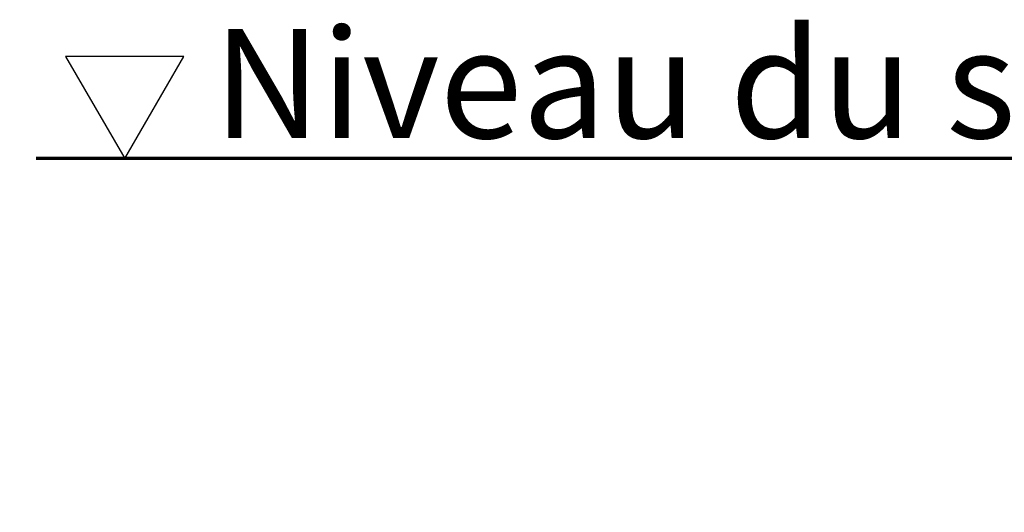
# Model space of a CAD drawing. Units: millimetres. Extents: x 100 to 8300, y -8 to 5931.
# Drawn here: x 3422 to 4143, y 3012 to 3373 of the extents above; entities that cross this region are included whole.
import ezdxf

# ---------------------------------------------------------------- set-up
doc = ezdxf.new("R2010")
doc.units = ezdxf.units.MM
doc.header["$LTSCALE"] = 20
for name, color, linetype, lineweight in [('Dimension (ISO)', 7, 'Continuous', 25), ('Sketch Geometry (ISO)', 7, 'Continuous', 25), ('Symbol (ISO)', 7, 'Continuous', 25)]:
    doc.layers.add(name, color=color, linetype=linetype, lineweight=lineweight)
doc.styles.add('Tricel ISO', font='isocpeur.ttf')
doc.styles.add('Tricel ISO CS', font='isocpeur.ttf')
doc.dimstyles.new('Tricel ISO- (cm)', dxfattribs={"dimscale": 20, "dimtxt": 4, "dimasz": 4, "dimexe": 4, "dimexo": 4, "dimgap": 1.2, "dimtad": 1, "dimdec": 0, "dimlfac": 0.1, "dimrnd": 1e-08, "dimzin": 0, "dimtxsty": 'Tricel ISO CS', "dimcen": 0.09, "dimdle": 14, "dimclrd": 7, "dimclre": 7, "dimclrt": 256, "dimadec": 0, "dimazin": 0, "dimtfac": 0.625, "dimtdec": 0, "dimtmove": 0, "dimatfit": 3, "dimfxl": 1, "dimtolj": 1, "dimtzin": 0, "dimlwd": -1, "dimlwe": -1, "dimarcsym": 0})

# ---------------------------------------------------------------- blocks, each defined once
blk = doc.blocks.new('*D8')
at = {"layer": 'Defpoints', "color": 0, "transparency": 16777216}
for p in [(3063.39, 3271.13), (3433.49, 3271.13), (4853.49, 2841.86)]:
    blk.add_point(p, dxfattribs=at)
at = {"layer": 'Dimension (ISO)', "color": 7, "transparency": 16777216}
for p, q in [((3353.49, 3271.13), (2983.39, 3271.13)), ((3063.39, 2921.86), (3063.39, 3191.13)), ((4773.49, 2841.86), (2983.39, 2841.86))]:
    blk.add_line(p, q, dxfattribs=at)
for points in [[(3050.06, 3191.13), (3076.72, 3191.13), (3063.39, 3271.13)], [(3050.06, 2921.86), (3076.72, 2921.86), (3063.39, 2841.86)]]:
    blk.add_solid(points, dxfattribs=at)
at = {"layer": 'Dimension (ISO)', "transparency": 16777216, "insert": (2999.39, 3019.96), "char_height": 80, "attachment_point": 4, "rotation": 90, "style": 'Tricel ISO CS'}
blk.add_mtext('\\A1;43', dxfattribs=at)

msp = doc.modelspace()

# ---------------------------------------------------------------- linework, layer by layer
at = {"layer": 'Sketch Geometry (ISO)'}
for p, q in [((3541.79, 3346.13), (3455.18, 3346.13)), ((3455.18, 3346.13), (3498.49, 3271.13)), ((3498.49, 3271.13), (3541.79, 3346.13))]:
    msp.add_line(p, q, dxfattribs=at)
at = {"layer": 'Sketch Geometry (ISO)', "lineweight": 70}
msp.add_line((4253.49, 3271.13), (3433.49, 3271.13), dxfattribs=at)

# ---------------------------------------------------------------- texts
at = {"layer": 'Symbol (ISO)', "insert": (3563.49, 3286.13), "char_height": 80, "attachment_point": 7, "style": 'Tricel ISO'}
msp.add_mtext('\\fISOCPEUR|b0|i0;{\\H80.0000;Niveau du sol}', dxfattribs=at)

# ---------------------------------------------------------------- dimensions: what is measured, and where the dimension line sits
at = {"layer": 'Dimension (ISO)', "color": 7}
dim = msp.add_linear_dim(base=(3063.39, 3271.13), p1=(4853.49, 2841.86), p2=(3433.49, 3271.13), angle=90, dimstyle='Tricel ISO- (cm)', override={"dimgap": 1.2, "dimdec": 0, "dimlfac": 0.1, "dimtol": 0, "dimlim": 0, "dimtp": 0, "dimtm": 0, "dimtdec": 0, "dimtofl": 0, "dimatfit": 1}, dxfattribs=at)
dim.commit()
dim.dimension.update_dxf_attribs({"geometry": '*D8', "text_midpoint": (3063.39, 3071.96), "dimtype": 160})

doc.saveas('drawing.dxf')
